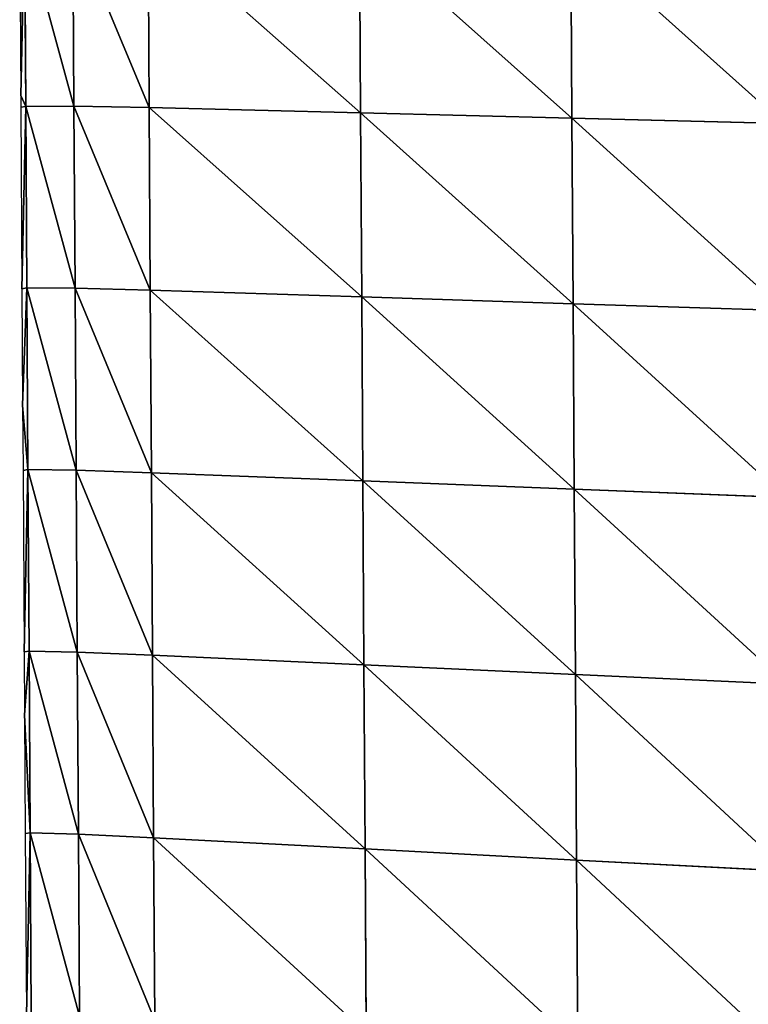
# Model space of a CAD drawing. Units: metres. Extents: x -803 to 3377, y -3383 to 257.
# Drawn here: x 1326 to 1375, y -1695 to -1628 of the extents above; entities that cross this region are included whole.
import ezdxf

# ---------------------------------------------------------------- set-up
doc = ezdxf.new("R2010")
doc.units = ezdxf.units.M
doc.layers.get('0').update_dxf_attribs({"true_color": 0xff5454})
doc.layers.add('ChamferBox07', color=7, linetype='Continuous', true_color=0xb2cc66)

# ---------------------------------------------------------------- blocks, each defined once
blk = doc.blocks.new('ChamferBox01')
for p, q in [((0.153294, 0.119586, 0.020145), (0.153294, 0.132174, 0.020145)), ((0.167894, 0.118659, 0.019989), (0.167894, 0.131149, 0.019989)), ((0.182493, 0.117731, 0.019833), (0.182493, 0.130124, 0.019833)), ((0.187915, 0.117386, 0.018456), (0.187915, 0.129743, 0.018456)), ((0.191884, 0.117134, 0.014822), (0.191884, 0.129464, 0.014822)), ((0.192712, 0.117081, 0.012018), (0.192712, 0.129406, 0.012018)), ((0.138695, 0.120514, 0.020301), (0.153294, 0.119586, 0.020145)), ((0.153294, 0.119586, 0.020145), (0.167894, 0.118659, 0.019989)), ((0.153294, 0.106998, 0.020145), (0.153294, 0.119586, 0.020145)), ((0.167894, 0.118659, 0.019989), (0.182493, 0.117731, 0.019833)), ((0.167894, 0.106168, 0.019989), (0.167894, 0.118659, 0.019989)), ((0.182493, 0.105338, 0.019833), (0.182493, 0.117731, 0.019833)), ((0.187915, 0.117386, 0.018456), (0.182493, 0.117731, 0.019833)), ((0.187915, 0.10503, 0.018456), (0.187915, 0.117386, 0.018456)), ((0.191884, 0.117134, 0.014822), (0.187915, 0.117386, 0.018456)), ((0.191884, 0.104804, 0.014822), (0.191884, 0.117134, 0.014822)), ((0.192712, 0.117081, 0.012018), (0.191884, 0.117134, 0.014822)), ((0.192712, 0.109027, 0.012018), (0.192712, 0.117081, 0.012018)), ((0.192712, 0.104757, 0.012018), (0.192712, 0.109027, 0.012018)), ((0.138695, 0.107828, 0.020301), (0.153294, 0.106998, 0.020145)), ((0.153294, 0.106998, 0.020145), (0.167894, 0.106168, 0.019989)), ((0.153294, 0.09441, 0.020145), (0.153294, 0.106998, 0.020145)), ((0.167894, 0.106168, 0.019989), (0.182493, 0.105338, 0.019833)), ((0.167894, 0.093678, 0.019989), (0.167894, 0.106168, 0.019989)), ((0.182493, 0.092945, 0.019833), (0.182493, 0.105338, 0.019833)), ((0.187915, 0.10503, 0.018456), (0.182493, 0.105338, 0.019833)), ((0.187915, 0.092673, 0.018456), (0.187915, 0.10503, 0.018456)), ((0.191884, 0.104804, 0.014822), (0.187915, 0.10503, 0.018456)), ((0.191884, 0.092474, 0.014822), (0.191884, 0.104804, 0.014822)), ((0.192712, 0.104757, 0.012018), (0.191884, 0.104804, 0.014822)), ((0.192712, 0.092433, 0.012018), (0.192712, 0.104757, 0.012018)), ((0.138695, 0.095143, 0.020301), (0.153294, 0.09441, 0.020145)), ((0.153294, 0.09441, 0.020145), (0.167894, 0.093678, 0.019989)), ((0.153294, 0.081822, 0.020145), (0.153294, 0.09441, 0.020145)), ((0.167894, 0.093678, 0.019989), (0.182493, 0.092945, 0.019833)), ((0.167894, 0.081187, 0.019989), (0.167894, 0.093678, 0.019989)), ((0.182493, 0.080553, 0.019833), (0.182493, 0.092945, 0.019833)), ((0.187915, 0.092673, 0.018456), (0.182493, 0.092945, 0.019833)), ((0.187915, 0.080317, 0.018456), (0.187915, 0.092673, 0.018456)), ((0.191884, 0.092474, 0.014822), (0.187915, 0.092673, 0.018456)), ((0.191884, 0.080144, 0.014822), (0.191884, 0.092474, 0.014822)), ((0.191884, 0.092474, 0.014822), (0.192712, 0.092433, 0.012018)), ((0.192712, 0.088008, 0.012018), (0.192712, 0.092433, 0.012018)), ((0.192712, 0.080108, 0.012018), (0.192712, 0.088008, 0.012018)), ((0.138695, 0.082457, 0.020301), (0.153294, 0.081822, 0.020145)), ((0.153294, 0.081822, 0.020145), (0.167894, 0.081187, 0.019989)), ((0.153294, 0.069234, 0.020145), (0.153294, 0.081822, 0.020145)), ((0.167894, 0.081187, 0.019989), (0.182493, 0.080553, 0.019833)), ((0.167894, 0.068697, 0.019989), (0.167894, 0.081187, 0.019989)), ((0.182493, 0.06816, 0.019833), (0.182493, 0.080553, 0.019833)), ((0.187915, 0.080317, 0.018456), (0.182493, 0.080553, 0.019833)), ((0.187915, 0.06796, 0.018456), (0.187915, 0.080317, 0.018456)), ((0.191884, 0.080144, 0.014822), (0.187915, 0.080317, 0.018456)), ((0.191884, 0.067814, 0.014822), (0.191884, 0.080144, 0.014822)), ((0.192712, 0.080108, 0.012018), (0.191884, 0.080144, 0.014822)), ((0.192712, 0.067784, 0.012018), (0.192712, 0.080108, 0.012018)), ((0.138695, 0.069771, 0.020301), (0.153294, 0.069234, 0.020145)), ((0.153294, 0.069234, 0.020145), (0.167894, 0.068697, 0.019989)), ((0.153294, 0.056646, 0.020145), (0.153294, 0.069234, 0.020145)), ((0.167894, 0.068697, 0.019989), (0.182493, 0.06816, 0.019833)), ((0.167894, 0.056207, 0.019989), (0.167894, 0.068697, 0.019989)), ((0.182493, 0.055767, 0.019833), (0.182493, 0.06816, 0.019833)), ((0.187915, 0.06796, 0.018456), (0.182493, 0.06816, 0.019833)), ((0.187915, 0.055604, 0.018456), (0.187915, 0.06796, 0.018456)), ((0.191884, 0.067814, 0.014822), (0.187915, 0.06796, 0.018456)), ((0.191884, 0.055485, 0.014822), (0.191884, 0.067814, 0.014822)), ((0.192712, 0.067784, 0.012018), (0.191884, 0.067814, 0.014822)), ((0.192712, 0.066988, 0.012018), (0.192712, 0.067784, 0.012018)), ((0.192712, 0.05546, 0.012018), (0.192712, 0.066988, 0.012018))]:
    blk.add_line(p, q)
mesh = blk.add_polyface()
corners = [(0.153294, 0.119586, 0.020145), (0.138695, 0.1332, 0.020301), (0.138695, 0.120514, 0.020301), (0.153294, 0.132174, 0.020145)]
mesh.append_faces([[corners[k] for k in face] for face in [(0, 1, 2), (1, 0, 3)]], dxfattribs={"vtx0": -1})
mesh = blk.add_polyface()
corners = [(0.167894, 0.118659, 0.019989), (0.153294, 0.132174, 0.020145), (0.153294, 0.119586, 0.020145), (0.167894, 0.131149, 0.019989)]
mesh.append_faces([[corners[k] for k in face] for face in [(0, 1, 2), (1, 0, 3)]], dxfattribs={"vtx0": -1})
mesh = blk.add_polyface()
corners = [(0.182493, 0.117731, 0.019833), (0.167894, 0.131149, 0.019989), (0.167894, 0.118659, 0.019989), (0.182493, 0.130124, 0.019833)]
mesh.append_faces([[corners[k] for k in face] for face in [(0, 1, 2), (1, 0, 3)]], dxfattribs={"vtx0": -1})
mesh = blk.add_polyface()
corners = [(0.187915, 0.117386, 0.018456), (0.182493, 0.130124, 0.019833), (0.182493, 0.117731, 0.019833), (0.187915, 0.129743, 0.018456)]
mesh.append_faces([[corners[k] for k in face] for face in [(0, 1, 2), (1, 0, 3)]], dxfattribs={"vtx0": -1})
mesh = blk.add_polyface()
corners = [(0.191884, 0.117134, 0.014822), (0.187915, 0.129743, 0.018456), (0.187915, 0.117386, 0.018456), (0.191884, 0.129464, 0.014822)]
mesh.append_faces([[corners[k] for k in face] for face in [(0, 1, 2), (1, 0, 3)]], dxfattribs={"vtx0": -1})
mesh = blk.add_polyface()
corners = [(0.192712, 0.129406, 0.012018), (0.191884, 0.117134, 0.014822), (0.192712, 0.117081, 0.012018), (0.191884, 0.129464, 0.014822)]
mesh.append_faces([[corners[k] for k in face] for face in [(0, 1, 2), (1, 0, 3)]], dxfattribs={"vtx0": -1})
mesh = blk.add_polyface()
corners = [(0.153294, 0.106998, 0.020145), (0.138695, 0.120514, 0.020301), (0.138695, 0.107828, 0.020301), (0.153294, 0.119586, 0.020145)]
mesh.append_faces([[corners[k] for k in face] for face in [(0, 1, 2), (1, 0, 3)]], dxfattribs={"vtx0": -1})
mesh = blk.add_polyface()
corners = [(0.167894, 0.106168, 0.019989), (0.153294, 0.119586, 0.020145), (0.153294, 0.106998, 0.020145), (0.167894, 0.118659, 0.019989)]
mesh.append_faces([[corners[k] for k in face] for face in [(0, 1, 2), (1, 0, 3)]], dxfattribs={"vtx0": -1})
mesh = blk.add_polyface()
corners = [(0.182493, 0.105338, 0.019833), (0.167894, 0.118659, 0.019989), (0.167894, 0.106168, 0.019989), (0.182493, 0.117731, 0.019833)]
mesh.append_faces([[corners[k] for k in face] for face in [(0, 1, 2), (1, 0, 3)]], dxfattribs={"vtx0": -1})
mesh = blk.add_polyface()
corners = [(0.187915, 0.10503, 0.018456), (0.182493, 0.117731, 0.019833), (0.182493, 0.105338, 0.019833), (0.187915, 0.117386, 0.018456)]
mesh.append_faces([[corners[k] for k in face] for face in [(0, 1, 2), (1, 0, 3)]], dxfattribs={"vtx0": -1})
mesh = blk.add_polyface()
corners = [(0.191884, 0.104804, 0.014822), (0.187915, 0.117386, 0.018456), (0.187915, 0.10503, 0.018456), (0.191884, 0.117134, 0.014822)]
mesh.append_faces([[corners[k] for k in face] for face in [(0, 1, 2), (1, 0, 3)]], dxfattribs={"vtx0": -1})
mesh = blk.add_polyface()
corners = [(0.192712, 0.109027, 0.012018), (0.191884, 0.104804, 0.014822), (0.192712, 0.104757, 0.012018), (0.191884, 0.117134, 0.014822), (0.192712, 0.117081, 0.012018)]
mesh.append_faces([[corners[k] for k in face] for face in [(0, 1, 2), (3, 0, 4)]], dxfattribs={"vtx0": -1})
mesh.append_faces([[corners[k] for k in face] for face in [(1, 0, 3)]], dxfattribs={"vtx0": -1, "vtx1": -1})
mesh = blk.add_polyface()
corners = [(0.153294, 0.09441, 0.020145), (0.138695, 0.107828, 0.020301), (0.138695, 0.095143, 0.020301), (0.153294, 0.106998, 0.020145)]
mesh.append_faces([[corners[k] for k in face] for face in [(0, 1, 2), (1, 0, 3)]], dxfattribs={"vtx0": -1})
mesh = blk.add_polyface()
corners = [(0.167894, 0.093678, 0.019989), (0.153294, 0.106998, 0.020145), (0.153294, 0.09441, 0.020145), (0.167894, 0.106168, 0.019989)]
mesh.append_faces([[corners[k] for k in face] for face in [(0, 1, 2), (1, 0, 3)]], dxfattribs={"vtx0": -1})
mesh = blk.add_polyface()
corners = [(0.182493, 0.092945, 0.019833), (0.167894, 0.106168, 0.019989), (0.167894, 0.093678, 0.019989), (0.182493, 0.105338, 0.019833)]
mesh.append_faces([[corners[k] for k in face] for face in [(0, 1, 2), (1, 0, 3)]], dxfattribs={"vtx0": -1})
mesh = blk.add_polyface()
corners = [(0.187915, 0.092673, 0.018456), (0.182493, 0.105338, 0.019833), (0.182493, 0.092945, 0.019833), (0.187915, 0.10503, 0.018456)]
mesh.append_faces([[corners[k] for k in face] for face in [(0, 1, 2), (1, 0, 3)]], dxfattribs={"vtx0": -1})
mesh = blk.add_polyface()
corners = [(0.191884, 0.092474, 0.014822), (0.187915, 0.10503, 0.018456), (0.187915, 0.092673, 0.018456), (0.191884, 0.104804, 0.014822)]
mesh.append_faces([[corners[k] for k in face] for face in [(0, 1, 2), (1, 0, 3)]], dxfattribs={"vtx0": -1})
mesh = blk.add_polyface()
corners = [(0.192712, 0.104757, 0.012018), (0.191884, 0.092474, 0.014822), (0.192712, 0.092433, 0.012018), (0.191884, 0.104804, 0.014822)]
mesh.append_faces([[corners[k] for k in face] for face in [(0, 1, 2), (1, 0, 3)]], dxfattribs={"vtx0": -1})
mesh = blk.add_polyface()
corners = [(0.153294, 0.081822, 0.020145), (0.138695, 0.095143, 0.020301), (0.138695, 0.082457, 0.020301), (0.153294, 0.09441, 0.020145)]
mesh.append_faces([[corners[k] for k in face] for face in [(0, 1, 2), (1, 0, 3)]], dxfattribs={"vtx0": -1})
mesh = blk.add_polyface()
corners = [(0.167894, 0.081187, 0.019989), (0.153294, 0.09441, 0.020145), (0.153294, 0.081822, 0.020145), (0.167894, 0.093678, 0.019989)]
mesh.append_faces([[corners[k] for k in face] for face in [(0, 1, 2), (1, 0, 3)]], dxfattribs={"vtx0": -1})
mesh = blk.add_polyface()
corners = [(0.182493, 0.080553, 0.019833), (0.167894, 0.093678, 0.019989), (0.167894, 0.081187, 0.019989), (0.182493, 0.092945, 0.019833)]
mesh.append_faces([[corners[k] for k in face] for face in [(0, 1, 2), (1, 0, 3)]], dxfattribs={"vtx0": -1})
mesh = blk.add_polyface()
corners = [(0.187915, 0.080317, 0.018456), (0.182493, 0.092945, 0.019833), (0.182493, 0.080553, 0.019833), (0.187915, 0.092673, 0.018456)]
mesh.append_faces([[corners[k] for k in face] for face in [(0, 1, 2), (1, 0, 3)]], dxfattribs={"vtx0": -1})
mesh = blk.add_polyface()
corners = [(0.191884, 0.080144, 0.014822), (0.187915, 0.092673, 0.018456), (0.187915, 0.080317, 0.018456), (0.191884, 0.092474, 0.014822)]
mesh.append_faces([[corners[k] for k in face] for face in [(0, 1, 2), (1, 0, 3)]], dxfattribs={"vtx0": -1})
mesh = blk.add_polyface()
corners = [(0.192712, 0.088008, 0.012018), (0.191884, 0.080144, 0.014822), (0.192712, 0.080108, 0.012018), (0.191884, 0.092474, 0.014822), (0.192712, 0.092433, 0.012018)]
mesh.append_faces([[corners[k] for k in face] for face in [(0, 1, 2), (3, 0, 4)]], dxfattribs={"vtx0": -1})
mesh.append_faces([[corners[k] for k in face] for face in [(1, 0, 3)]], dxfattribs={"vtx0": -1, "vtx1": -1})
mesh = blk.add_polyface()
corners = [(0.153294, 0.069234, 0.020145), (0.138695, 0.082457, 0.020301), (0.138695, 0.069771, 0.020301), (0.153294, 0.081822, 0.020145)]
mesh.append_faces([[corners[k] for k in face] for face in [(0, 1, 2), (1, 0, 3)]], dxfattribs={"vtx0": -1})
mesh = blk.add_polyface()
corners = [(0.167894, 0.068697, 0.019989), (0.153294, 0.081822, 0.020145), (0.153294, 0.069234, 0.020145), (0.167894, 0.081187, 0.019989)]
mesh.append_faces([[corners[k] for k in face] for face in [(0, 1, 2), (1, 0, 3)]], dxfattribs={"vtx0": -1})
mesh = blk.add_polyface()
corners = [(0.182493, 0.06816, 0.019833), (0.167894, 0.081187, 0.019989), (0.167894, 0.068697, 0.019989), (0.182493, 0.080553, 0.019833)]
mesh.append_faces([[corners[k] for k in face] for face in [(0, 1, 2), (1, 0, 3)]], dxfattribs={"vtx0": -1})
mesh = blk.add_polyface()
corners = [(0.187915, 0.06796, 0.018456), (0.182493, 0.080553, 0.019833), (0.182493, 0.06816, 0.019833), (0.187915, 0.080317, 0.018456)]
mesh.append_faces([[corners[k] for k in face] for face in [(0, 1, 2), (1, 0, 3)]], dxfattribs={"vtx0": -1})
mesh = blk.add_polyface()
corners = [(0.191884, 0.067814, 0.014822), (0.187915, 0.080317, 0.018456), (0.187915, 0.06796, 0.018456), (0.191884, 0.080144, 0.014822)]
mesh.append_faces([[corners[k] for k in face] for face in [(0, 1, 2), (1, 0, 3)]], dxfattribs={"vtx0": -1})
mesh = blk.add_polyface()
corners = [(0.192712, 0.080108, 0.012018), (0.191884, 0.067814, 0.014822), (0.192712, 0.067784, 0.012018), (0.191884, 0.080144, 0.014822)]
mesh.append_faces([[corners[k] for k in face] for face in [(0, 1, 2), (1, 0, 3)]], dxfattribs={"vtx0": -1})
mesh = blk.add_polyface()
corners = [(0.153294, 0.056646, 0.020145), (0.138695, 0.069771, 0.020301), (0.138695, 0.057086, 0.020301), (0.153294, 0.069234, 0.020145)]
mesh.append_faces([[corners[k] for k in face] for face in [(0, 1, 2), (1, 0, 3)]], dxfattribs={"vtx0": -1})
mesh = blk.add_polyface()
corners = [(0.167894, 0.056207, 0.019989), (0.153294, 0.069234, 0.020145), (0.153294, 0.056646, 0.020145), (0.167894, 0.068697, 0.019989)]
mesh.append_faces([[corners[k] for k in face] for face in [(0, 1, 2), (1, 0, 3)]], dxfattribs={"vtx0": -1})
mesh = blk.add_polyface()
corners = [(0.182493, 0.055767, 0.019833), (0.167894, 0.068697, 0.019989), (0.167894, 0.056207, 0.019989), (0.182493, 0.06816, 0.019833)]
mesh.append_faces([[corners[k] for k in face] for face in [(0, 1, 2), (1, 0, 3)]], dxfattribs={"vtx0": -1})
mesh = blk.add_polyface()
corners = [(0.187915, 0.055604, 0.018456), (0.182493, 0.06816, 0.019833), (0.182493, 0.055767, 0.019833), (0.187915, 0.06796, 0.018456)]
mesh.append_faces([[corners[k] for k in face] for face in [(0, 1, 2), (1, 0, 3)]], dxfattribs={"vtx0": -1})
mesh = blk.add_polyface()
corners = [(0.191884, 0.055485, 0.014822), (0.187915, 0.06796, 0.018456), (0.187915, 0.055604, 0.018456), (0.191884, 0.067814, 0.014822)]
mesh.append_faces([[corners[k] for k in face] for face in [(0, 1, 2), (1, 0, 3)]], dxfattribs={"vtx0": -1})
mesh = blk.add_polyface()
corners = [(0.192712, 0.066988, 0.012018), (0.191884, 0.055485, 0.014822), (0.192712, 0.05546, 0.012018), (0.191884, 0.067814, 0.014822), (0.192712, 0.067784, 0.012018)]
mesh.append_faces([[corners[k] for k in face] for face in [(0, 1, 2), (3, 0, 4)]], dxfattribs={"vtx0": -1})
mesh.append_faces([[corners[k] for k in face] for face in [(1, 0, 3)]], dxfattribs={"vtx0": -1, "vtx1": -1})

msp = doc.modelspace()

# ---------------------------------------------------------------- block references
at = {"layer": 'ChamferBox07', "color": 9, "true_color": 0xbfbfbf, "extrusion": (-0.173622, 0.030455, 0.984341), "xscale": 1000, "yscale": 1000, "zscale": 1000, "rotation": 280.4606399137174}
msp.add_blockref('ChamferBox01', (1278.464, 1882.979, 504.561), dxfattribs=at)

doc.saveas('drawing.dxf')
